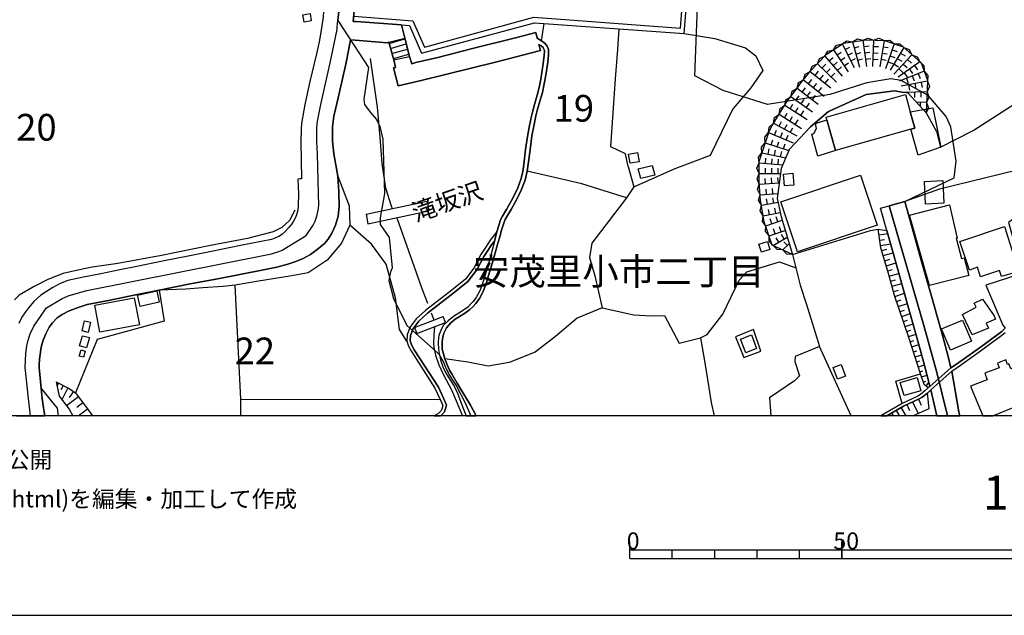
# Model space of a CAD drawing. Extents: x -10 to 410, y -24 to 273.
# Drawn here: x 78 to 194, y -24 to 46 of the extents above; entities that cross this region are included whole.
import ezdxf

# ---------------------------------------------------------------- set-up
doc = ezdxf.new("R2010")
doc.units = 0
doc.linetypes.add('AI9-LType1', pattern=[4.233333, 4.233333])
for name, color, linetype in [('01_CYUKI_PNT', 2, 'Continuous'), ('02_GAIKU_POLY', 6, 'Continuous'), ('03_GYOUSEI_POLY', 4, 'Continuous'), ('05_DM_LINE', 7, 'Continuous'), ('06_HOUSE_POLY', 160, 'Continuous'), ('08_ROAD_LINE', 3, 'Continuous'), ('09_ROAD_POLY', 5, 'Continuous'), ('12_KASEN_LINE', 4, 'Continuous'), ('印刷レイアウト', 1, 'Continuous'), ('印刷用フレーム', 1, 'Continuous'), ('背景', 3, 'Continuous')]:
    doc.layers.add(name, color=color, linetype=linetype)
doc.styles.add('STD', font='txt')
doc.styles.add('TATESTD', font='txt')

msp = doc.modelspace()

# ---------------------------------------------------------------- linework, layer by layer
at = {"layer": '02_GAIKU_POLY', "color": 31, "linetype": 'AI9-LType1'}
for points in [[(186.972567, -0.352778), (185.690302, 4.773869), (184.168776, 10.289467), (181.313308, 20.211342), (180.104252, 24.410569), (181.916889, 24.914242), (187.758565, 27.699601), (187.984219, 29.668129), (187.368064, 33.69958), (186.78791, 34.94946), (184.662975, 37.398579), (181.500722, 39.183827), (180.269272, 39.375374), (177.449978, 38.914421), (173.094516, 37.539483), (165.732175, 36.367461), (160.511477, 38.000437), (157.176625, 39.719195), (157.874773, 58.074664)], [(78.911807, -0.352778), (78.661865, 1.711179), (78.2879, 5.359535), (78.35129, 7.012147), (78.487199, 7.914418), (78.645329, 8.574498), (78.887519, 9.332419), (79.305409, 10.242613), (80.777154, 12.398899), (82.6394, 13.473079), (83.463639, 13.824479), (85.566181, 14.437706), (107.287853, 18.738563), (108.17462, 19.015894), (108.581831, 19.199517), (111.402158, 20.926199), (112.207794, 22.133016), (112.437237, 22.59397), (112.663924, 23.187904), (112.815164, 23.883124), (112.873903, 24.453288), (112.863051, 25.832359), (112.715601, 30.535604), (112.633607, 31.941547), (112.649282, 33.472892), (112.704921, 34.109546), (112.826877, 34.957384), (113.107308, 36.340245), (114.235232, 41.277756), (115.035872, 45.195519), (115.059299, 45.449422), (115.13268, 46.26212), (115.259631, 47.656695)], [(115.259631, 47.656695), (115.13268, 46.26212), (118.726431, 40.711382), (118.204843, 36.973109), (118.25273, 36.355748), (118.939338, 35.457267), (119.67366, 34.582213), (120.076047, 33.754357), (120.407121, 32.261941), (120.619855, 25.871289), (120.1229, 22.992567), (120.099474, 22.199506), (121.16487, 20.684009), (121.531944, 17.109722), (121.271323, 16.473069), (121.12973, 15.59388), (121.67371, 13.488582), (123.236061, 10.316683), (126.371959, 7.543381), (127.070108, 6.902593), (127.521243, 6.058889), (127.925525, 5.133192), (128.324984, 4.367348), (129.096513, 3.144683), (130.076987, 1.258149), (130.808381, -0.352778)], [(78.911807, -0.352778), (78.661865, 1.711179), (78.2879, 5.359535), (78.35129, 7.012147), (78.487199, 7.914418), (78.645329, 8.574498), (78.887519, 9.332419), (79.305409, 10.242613), (80.777154, 12.398899), (82.6394, 13.473079), (83.463639, 13.824479), (85.566181, 14.437706), (107.287853, 18.738563), (108.17462, 19.015894), (108.581831, 19.199517), (111.402158, 20.926199), (112.207794, 22.133016), (112.437237, 22.59397), (112.663924, 23.187904), (112.815164, 23.883124), (112.873903, 24.453288), (112.863051, 25.832359), (112.715601, 30.535604), (112.633607, 31.941547), (112.649282, 33.472892), (112.704921, 34.109546), (112.826877, 34.957384), (113.107308, 36.340245), (114.235232, 41.277756), (115.035872, 45.195519), (115.059299, 45.449422), (115.13268, 46.26212), (118.726431, 40.711382), (118.204843, 36.973109), (118.25273, 36.355748), (118.939338, 35.457267), (119.67366, 34.582213), (120.076047, 33.754357), (120.407121, 32.261941), (120.619855, 25.871289), (120.1229, 22.992567), (120.099474, 22.199506), (121.16487, 20.684009), (121.531944, 17.109722), (121.271323, 16.473069), (121.12973, 15.59388), (121.67371, 13.488582), (123.236061, 10.316683), (126.371959, 7.543381), (127.070108, 6.902593), (127.521243, 6.058889), (127.925525, 5.133192), (128.324984, 4.367348), (129.096513, 3.144683), (130.076987, 1.258149), (130.808381, -0.352778)], [(195.17844, 28.593948), (186.000705, 26.390809), (181.916889, 24.914242), (180.104252, 24.410569), (181.313308, 20.211342), (184.168776, 10.289467), (185.690302, 4.773869), (186.972567, -0.352778)]]:
    msp.add_lwpolyline(points, dxfattribs=at)
at = {"layer": '05_DM_LINE', "color": 253}
for p, q in [((139.138449, 43.836084), (139.418708, 45.906586)), ((121.118016, 43.711372), (123.018331, 44.164402)), ((121.163836, 43.558754), (123.032973, 44.089988)), ((123.018331, 44.164402), (123.568168, 42.011906)), ((121.713673, 41.605729), (121.118016, 43.711372)), ((121.333851, 42.961374), (123.193169, 43.484684)), ((174.543696, 43.488474), (175.958769, 40.703459)), ((174.883554, 42.82047), (175.44321, 43.105724)), ((175.753786, 43.738588), (176.588704, 40.730675)), ((175.953946, 43.019941), (176.553564, 43.183927)), ((176.988163, 43.914288), (177.428446, 40.824382)), ((177.093583, 43.176004), (177.7137, 43.262131)), ((178.233221, 43.945638), (178.113159, 40.820592)), ((178.208761, 43.195641), (178.833873, 43.168424)), ((179.483274, 43.894995), (178.988041, 40.808879)), ((179.36304, 43.156711), (179.983157, 43.055081)), ((180.668731, 43.500187), (179.648294, 40.543262)), ((181.828867, 43.050947), (180.198131, 40.379275)), ((121.503695, 42.359516), (123.348371, 42.879036)), ((121.67371, 41.754213), (123.503745, 42.273733)), ((121.713673, 41.605729), (123.568168, 42.011906)), ((172.503682, 42.05497), (174.558337, 39.703347)), ((172.993058, 41.488596), (173.468481, 41.906486)), ((173.508617, 42.789464), (175.25373, 40.199441)), ((173.928574, 42.168313), (174.443099, 42.519713)), ((174.343536, 41.550952), (174.863056, 41.894773)), ((175.223413, 42.1566), (175.783069, 42.43393)), ((175.563272, 41.484806), (176.123789, 41.769716)), ((176.153072, 42.29337), (176.758548, 42.46528)), ((177.198142, 42.430141), (177.818259, 42.519713)), ((177.303562, 41.691857), (177.923679, 41.77385)), ((178.178444, 42.445643), (178.803556, 42.418427)), ((179.248835, 42.414293), (179.863095, 42.316797)), ((180.178494, 42.078396), (180.768294, 41.875136)), ((180.423612, 42.789464), (181.013413, 42.586203)), ((182.758526, 42.215167), (180.648233, 39.910398)), ((181.04373, 41.769716), (181.578925, 41.445532)), ((181.43337, 42.410503), (181.968566, 42.08632)), ((171.633624, 41.160278), (173.873797, 38.984701)), ((172.168819, 40.640758), (172.603246, 41.086209)), ((173.488118, 40.926012), (173.958719, 41.340112)), ((173.983179, 40.359638), (174.453951, 40.773739)), ((174.763493, 40.926012), (175.283013, 41.273622)), ((176.353404, 41.574379), (176.958708, 41.73871)), ((178.148299, 41.695646), (178.773239, 41.66843)), ((179.128773, 41.676009), (179.743034, 41.574379)), ((179.933375, 41.371463), (180.523176, 41.168202)), ((180.653056, 41.129272), (181.188251, 40.805089)), ((183.688357, 41.386966), (181.128651, 39.590004)), ((181.742912, 41.109635), (182.203866, 40.691745)), ((182.253647, 41.664296), (182.71374, 41.238482)), ((183.073063, 40.953573), (183.43342, 40.441631)), ((170.773211, 40.250429), (173.21854, 38.304983)), ((171.358188, 39.785341), (171.748862, 40.273855)), ((171.943165, 39.316808), (172.333839, 39.804978)), ((172.708838, 40.113658), (173.143437, 40.566688)), ((173.243, 39.594138), (173.67846, 40.039244)), ((181.238033, 40.554975), (181.698126, 40.137085)), ((184.203916, 40.265932), (181.298667, 39.113547)), ((181.848504, 40.090232), (182.203866, 39.57829)), ((182.463626, 40.523625), (182.818126, 40.012028)), ((182.80848, 39.715061), (183.038957, 39.12905)), ((183.5037, 39.988601), (183.733143, 39.410514)), ((169.843552, 37.820603), (170.223374, 38.316697)), ((169.992897, 39.273744), (172.438226, 37.324509)), ((170.578908, 38.804867), (170.968548, 39.293381)), ((171.168708, 38.340123), (171.558348, 38.828293)), ((171.753685, 37.871246), (172.143325, 38.35976)), ((172.532966, 38.85172), (172.92364, 39.3361)), ((184.583738, 39.086331), (181.508645, 38.515823)), ((182.108264, 39.441865), (182.338741, 38.855854)), ((182.368024, 38.67602), (182.483263, 38.059003)), ((183.108203, 38.809001), (183.218618, 38.195774)), ((183.843559, 38.945771), (183.958797, 38.336334)), ((168.492902, 37.281445), (171.048646, 35.484828)), ((169.103373, 36.851842), (169.46373, 37.359649)), ((169.248756, 38.269843), (171.733187, 36.379175)), ((170.443171, 37.363439), (170.818169, 37.859532)), ((171.038828, 36.910409), (171.418822, 37.406502)), ((184.558416, 37.836106), (181.813192, 37.781673)), ((182.308424, 37.789252), (182.308424, 37.69968)), ((183.058421, 37.8051), (183.06824, 37.179815)), ((183.808419, 37.820603), (183.818237, 37.195662)), ((167.778217, 36.254118), (170.423706, 34.590137)), ((168.413837, 35.855865), (168.743016, 36.387099)), ((169.048596, 35.453478), (169.378636, 35.984711)), ((169.718495, 36.414315), (170.078852, 36.930046)), ((170.333789, 35.984711), (170.693113, 36.500442)), ((184.503811, 36.586225), (183.293722, 36.641002)), ((183.753642, 36.621365), (183.733143, 36.148698)), ((167.113142, 35.19544), (169.75863, 33.535593)), ((167.748762, 34.793397), (168.078974, 35.324631)), ((168.383521, 34.3948), (168.713733, 34.926034)), ((169.683355, 35.05488), (170.013395, 35.586114)), ((166.448066, 34.137107), (169.193118, 32.648825)), ((167.108146, 33.781573), (167.403046, 34.328309)), ((167.768399, 33.426039), (168.063299, 33.97691)), ((169.018452, 34.000336), (169.348492, 34.53157)), ((165.878764, 33.031576), (168.768338, 31.840262)), ((166.573123, 32.746322), (166.808423, 33.320619)), ((167.26352, 32.461068), (167.503643, 33.035365)), ((167.95874, 32.168235), (168.198002, 32.750456)), ((168.423656, 33.066715), (168.723379, 33.613452)), ((165.483267, 31.840262), (168.268454, 30.918354)), ((166.198124, 31.60565), (166.393289, 32.199585)), ((166.907986, 31.371384), (167.103323, 31.964974)), ((167.61802, 31.137118), (167.81818, 31.730707)), ((165.093627, 30.656527), (167.908097, 30.070516)), ((165.823126, 30.504253), (165.953867, 31.113691)), ((166.558481, 30.35198), (166.688361, 30.965207)), ((167.293837, 30.199363), (167.423717, 30.8088)), ((164.753768, 29.461079), (167.55842, 29.230602)), ((165.503765, 29.398722), (165.553547, 30.019873)), ((166.248767, 29.340156), (166.303544, 29.961306)), ((166.998764, 29.273665), (167.048546, 29.898606)), ((164.763414, 28.211198), (167.303483, 28.226701)), ((165.513411, 28.214988), (165.508588, 28.840272)), ((166.263409, 28.219122), (166.258586, 28.844062)), ((167.013406, 28.219122), (167.008583, 28.844062)), ((164.783051, 26.961317), (167.153105, 27.129093)), ((165.533049, 27.01575), (165.48809, 27.641035)), ((166.27805, 27.070527), (166.233264, 27.695467)), ((167.02822, 27.125304), (166.983261, 27.746455)), ((164.873829, 25.715226), (166.983261, 25.86371)), ((165.623827, 25.769659), (165.578868, 26.390809)), ((166.367967, 25.820646), (166.323009, 26.445586)), ((118.473389, 23.410457), (125.66382, 24.941802)), ((125.66382, 24.941802), (125.858295, 23.804921)), ((165.023174, 24.476714), (166.992908, 24.828459)), ((165.763525, 24.609695), (165.648287, 25.226712)), ((166.498881, 24.738542), (166.388466, 25.355903)), ((118.473389, 23.410457), (118.673549, 22.273576)), ((118.673549, 22.273576), (125.858295, 23.804921)), ((165.242971, 23.246471), (167.243022, 23.605794)), ((165.98315, 23.375317), (165.873768, 23.988544)), ((166.718506, 23.512088), (166.608263, 24.125315)), ((165.543728, 22.03552), (167.468503, 22.69939)), ((166.253762, 22.2815), (166.048607, 22.8713)), ((166.958801, 22.52369), (166.753646, 23.11349)), ((165.94801, 20.855919), (167.838679, 21.504286)), ((166.658044, 21.101899), (166.453923, 21.691699)), ((167.367906, 21.344089), (167.163957, 21.933889)), ((167.72344, 20.484538), (167.413898, 21.023695)), ((178.803556, 21.594203), (178.883655, 21.605916)), ((178.893301, 20.976842), (179.918734, 21.129115)), ((166.428429, 19.73454), (168.083797, 20.695722)), ((167.078863, 20.109711), (166.763464, 20.648869)), ((167.563243, 19.203307), (168.318236, 19.929877)), ((168.103262, 19.726961), (167.673659, 20.176202)), ((178.983218, 20.359825), (179.538912, 20.441819)), ((179.078992, 19.738675), (180.263416, 19.914374)), ((179.213695, 19.129237), (179.798672, 19.304937)), ((179.393357, 18.535303), (180.553493, 18.879123)), ((179.568195, 17.933789), (180.148177, 18.105699)), ((179.748891, 17.336065), (180.893351, 17.676096)), ((179.928552, 16.734551), (180.493031, 16.906462)), ((180.098395, 16.137172), (181.243028, 16.445508)), ((180.258592, 15.531524), (180.833751, 15.691721)), ((180.423612, 14.93001), (181.578925, 15.238691)), ((180.588633, 14.324363), (181.168787, 14.484559)), ((180.758648, 13.726983), (181.89329, 14.109733)), ((180.963631, 13.137183), (181.513468, 13.320462)), ((181.163791, 12.539459), (182.233149, 12.906706)), ((181.36309, 11.949658), (181.883644, 12.125358)), ((181.56325, 11.359513), (182.573008, 11.699544)), ((124.157968, 10.070703), (127.528133, 11.355724)), ((181.76341, 10.765923), (182.253647, 10.92991)), ((181.968566, 10.176123), (182.908043, 10.496517)), ((182.168726, 9.578399), (182.623823, 9.734806)), ((182.368024, 8.988599), (183.248763, 9.289355)), ((182.563361, 8.394664), (182.988142, 8.535569)), ((175.609264, -0.352778), (171.863067, 7.820711)), ((182.753703, 7.801074), (183.588622, 8.070481)), ((182.948006, 7.20335), (183.348499, 7.336331)), ((183.13852, 6.60976), (183.918834, 6.863664)), ((183.333857, 6.015826), (183.70386, 6.140883)), ((183.523337, 5.426025), (184.238022, 5.656502)), ((183.713679, 4.828301), (184.053537, 4.941645)), ((82.198083, 3.504351), (82.023245, 3.16432)), ((183.907982, 4.234711), (184.548598, 4.445551)), ((184.108142, 3.640777), (184.403215, 3.738618)), ((184.448001, 3.156396), (184.768395, 3.570497)), ((82.753777, 3.227021), (82.492984, 2.71129)), ((83.313261, 2.941767), (82.608222, 1.550982)), ((83.963695, 2.515953), (83.468635, 1.801096)), ((184.803535, 0.504362), (184.593556, 2.32854)), ((84.553495, 1.886879), (83.168739, 0.836125)), ((85.078872, 1.195448), (84.363154, 0.656635)), ((103.698063, 1.613683), (127.188274, 1.578543)), ((182.848443, 1.305002), (183.49302, -0.081649)), ((183.543663, 1.625396), (183.863024, 0.926042)), ((84.514221, -0.352778), (85.61803, 0.484725)), ((180.928491, 0.301101), (181.26835, -0.284909)), ((182.089316, -0.352778), (181.513468, 0.640788)), ((182.163902, 0.980819), (182.492909, 0.301101)), ((182.890301, -0.352778), (184.803535, 0.504362)), ((86.093453, -0.352778), (86.168728, -0.300412)), ((179.860856, -0.352778), (179.848454, -0.331763)), ((180.586049, -0.352778), (180.388472, -0.015503))]:
    msp.add_line(p, q, dxfattribs=at)
for points in [[(116.943077, 46.148777), (117.263471, 46.121216), (122.613015, 45.726752), (123.548703, 45.656472), (124.988064, 42.418427), (138.298707, 45.98858), (155.938285, 44.711138), (156.488123, 51.531394)], [(116.993031, 46.75029), (123.94799, 46.19184), (125.348421, 43.109513), (138.228255, 46.660373), (155.503687, 45.363639), (156.008565, 52.035411)], [(113.428563, 47.304951), (113.378781, 46.68001), (113.193091, 45.359505), (112.918689, 43.734798), (112.608286, 42.324376), (111.828833, 39.078407), (111.242995, 36.344035), (110.858177, 34.109546), (110.793754, 33.477026), (110.758614, 31.945681), (110.823037, 27.594181)], [(149.348507, 29.031475), (149.02329, 30.519756), (147.293679, 31.379308), (147.83387, 39.37124), (148.117919, 42.81668), (148.263474, 45.265799)], [(184.448001, 35.355637), (185.643449, 33.180059), (186.128691, 31.316607), (189.968594, 33.281689), (195.593574, 36.890771), (201.428532, 39.996525), (209.598576, 45.855599), (212.758762, 41.234692), (214.918837, 34.95325)], [(155.938285, 44.711138), (159.528075, 44.140975), (163.163856, 43.012017), (164.373774, 42.066683), (165.19319, 40.344135), (163.78294, 38.320486), (161.688322, 35.859654)], [(176.988163, 43.914288), (177.60828, 44.179905), (178.233221, 43.945638)], [(178.233221, 43.945638), (178.86798, 44.168191), (179.483274, 43.894995)], [(168.698058, 18.679997), (166.318186, 19.785528), (165.373885, 22.5199), (164.923611, 25.019661), (164.76841, 27.199373), (164.753768, 29.640913), (165.968509, 33.305116), (166.288902, 33.886993), (168.083797, 36.746422), (169.293715, 38.32841), (169.613075, 38.801077), (170.888449, 40.394778), (172.663879, 42.22688), (174.698036, 43.593894), (177.398302, 43.976988), (179.52806, 43.894995), (181.738089, 43.12915), (183.843559, 41.250195), (184.583738, 39.226891), (184.573058, 38.160289), (184.448001, 35.355637)], [(173.508617, 42.789464), (173.888439, 43.351704), (174.543696, 43.488474)], [(174.543696, 43.488474), (175.098356, 43.859511), (175.753786, 43.738588)], [(175.753786, 43.738588), (176.33859, 44.074485), (176.988163, 43.914288)], [(179.483274, 43.894995), (180.157996, 43.933925), (180.668731, 43.500187)], [(180.668731, 43.500187), (181.33863, 43.5119), (181.828867, 43.050947)], [(181.828867, 43.050947), (182.458803, 42.82047), (182.758526, 42.215167)], [(121.678533, 40.656605), (122.223375, 38.53925), (124.783081, 39.148687), (133.863147, 41.390755), (138.983248, 42.703337)], [(171.633624, 41.160278), (171.888561, 41.785563), (172.503682, 42.05497)], [(172.503682, 42.05497), (172.858183, 42.625133), (173.508617, 42.789464)], [(182.758526, 42.215167), (183.388462, 41.98469), (183.688357, 41.386966)], [(170.773211, 40.250429), (171.01833, 40.879159), (171.633624, 41.160278)], [(183.688357, 41.386966), (184.173599, 40.930146), (184.203916, 40.265932)], [(169.992897, 39.273744), (170.188234, 39.918321), (170.773211, 40.250429)], [(184.203916, 40.265932), (184.628696, 39.750201), (184.583738, 39.086331)], [(169.248756, 38.269843), (169.418772, 38.926134), (169.992897, 39.273744)], [(184.583738, 39.086331), (184.818176, 38.453467), (184.558416, 37.836106)], [(167.778217, 36.254118), (167.928596, 36.910409), (168.492902, 37.281445)], [(168.268454, 30.918354), (168.328916, 31.070627), (170.813346, 33.73093), (172.928463, 35.535471), (177.388483, 37.523636), (180.728331, 37.949449), (181.813192, 37.781673)], [(181.813192, 37.781673), (180.728331, 37.949449), (177.388483, 37.523636), (172.928463, 35.535471), (170.813346, 33.73093), (168.328916, 31.070627), (168.268454, 30.918354)], [(168.492902, 37.281445), (168.668774, 37.926023), (169.248756, 38.269843)], [(184.448001, 35.355637), (182.343564, 37.695546), (181.813192, 37.781673)], [(184.558416, 37.836106), (184.778041, 37.199452), (184.503811, 36.586225)], [(167.113142, 35.19544), (167.233203, 35.859654), (167.778217, 36.254118)], [(184.503811, 36.586225), (184.728259, 35.961285), (184.448001, 35.355637)], [(149.348507, 29.031475), (149.998768, 26.637134), (154.853252, 28.789285), (159.01355, 30.359559), (161.688322, 35.859654)], [(166.448066, 34.137107), (166.568127, 34.800977), (167.113142, 35.19544)], [(165.878764, 33.031576), (165.938364, 33.695445), (166.448066, 34.137107)], [(165.483267, 31.840262), (165.443132, 32.515845), (165.878764, 33.031576)], [(165.093627, 30.656527), (165.053491, 31.32832), (165.483267, 31.840262)], [(164.753768, 29.461079), (164.683488, 30.125293), (165.093627, 30.656527)], [(168.268454, 30.918354), (167.378758, 28.805132), (166.903163, 25.269775), (167.348442, 23.105911), (168.698058, 18.679997)], [(164.763414, 28.211198), (164.508649, 28.836138), (164.753768, 29.461079)], [(94.053518, 14.469057), (97.738048, 15.203551), (100.963691, 15.820567), (106.363017, 16.879245), (107.923645, 17.176213), (109.242944, 17.515899), (110.068217, 17.793229), (110.943099, 18.148763), (111.893429, 18.668283), (112.848409, 19.363504), (113.563266, 19.980865), (113.973405, 20.496251), (114.41386, 21.191816), (114.838641, 22.13715), (115.148183, 23.191694), (115.293738, 24.324441), (115.233276, 26.011849), (115.138536, 27.918365)], [(115.138536, 27.918365), (116.458869, 24.394721), (116.528116, 22.144729), (115.56814, 20.019794), (113.863162, 17.988566), (111.617993, 16.511998), (109.453956, 16.109611), (105.768393, 15.535314), (103.038844, 15.07436), (101.613091, 14.914507), (99.213755, 14.730884), (97.213704, 14.58619), (94.053518, 14.469057)], [(149.123886, 25.351769), (143.853407, 26.984744), (137.428476, 28.484738)], [(164.783051, 26.961317), (164.523291, 27.578334), (164.763414, 28.211198)], [(164.873829, 25.715226), (164.578929, 26.32053), (164.783051, 26.961317)], [(149.998768, 26.637134), (149.123886, 25.351769), (145.043688, 20.016005), (144.763429, 18.324463), (145.423682, 16.160598), (146.253777, 12.390975), (149.983266, 11.55485), (152.003642, 11.445641), (153.628693, 11.480781), (155.358131, 8.218964), (157.848419, 8.840115), (158.648197, 9.246292), (160.483228, 11.640978), (162.418682, 15.648657), (163.303555, 16.613628), (167.16878, 17.808732), (169.098378, 17.093875)], [(165.023174, 24.476714), (164.69813, 25.066859), (164.873829, 25.715226)], [(165.242971, 23.246471), (164.888471, 23.816634), (165.023174, 24.476714)], [(110.04858, 23.891048), (109.443104, 22.69181), (108.538939, 21.840183), (107.498865, 21.324452), (104.473382, 20.558952), (100.103278, 19.750388), (94.328954, 18.535303), (89.183359, 17.625453), (86.168728, 17.164499), (84.503714, 16.839971), (82.763424, 16.414502), (80.95871, 15.738574), (79.348473, 14.89487), (77.56822, 13.879256), (77.023206, 13.336309)], [(165.543728, 22.03552), (165.148231, 22.578467), (165.242971, 23.246471)], [(196.433488, 24.055035), (196.358213, 24.015761), (194.128719, 22.426194), (195.538797, 17.586179), (195.23804, 16.281521), (191.45877, 15.043354), (193.492927, 10.351823), (193.768362, 9.976997)], [(123.258626, 8.465289), (122.373754, 9.840226), (121.93347, 13.578499), (120.813298, 17.539326), (119.093506, 19.906451), (116.528116, 22.144729)], [(165.94801, 20.855919), (165.508588, 21.359592), (165.543728, 22.03552)], [(168.698058, 18.679997), (177.873897, 21.511865), (178.793738, 21.644846)], [(184.698115, 2.965194), (184.203916, 3.34002), (183.783097, 4.621251), (182.398169, 8.906605), (180.718513, 13.851695), (180.018297, 16.430005), (179.117921, 19.445497), (178.793738, 21.644846)], [(178.793738, 21.644846), (179.818137, 21.496362), (181.153111, 16.762112), (182.218507, 12.953559), (183.548659, 8.199672), (184.178594, 5.906616), (184.878638, 3.137104), (184.698115, 2.965194)], [(166.428429, 19.73454), (165.958862, 20.195494), (165.94801, 20.855919)], [(167.563243, 19.203307), (166.888521, 19.24637), (166.428429, 19.73454)], [(168.698058, 18.679997), (169.613075, 15.058857), (170.338612, 12.773725), (171.863067, 7.820711), (168.998815, 6.640766), (168.983139, 6.066813), (169.538833, 4.386985), (168.928535, 3.785471), (165.978327, 1.765956), (166.140591, -0.352778)], [(168.693235, 18.679997), (168.023164, 18.715137), (167.563243, 19.203307)], [(94.053518, 14.469057), (94.663817, 10.82828), (86.768347, 8.656491), (84.198134, 2.351967)], [(103.693068, -0.352778), (103.698063, 1.613683), (103.038844, 15.07436)], [(146.253777, 12.390975), (143.313216, 11.156597), (140.758678, 9.023739), (138.37381, 7.164421), (135.328863, 5.95347), (132.843571, 5.512153), (130.428559, 5.996533), (127.738112, 6.375149)], [(124.157968, 10.070703), (124.428581, 9.371349), (127.79375, 10.64879), (127.528133, 11.355724)], [(161.973404, 8.980675), (162.963696, 6.523633), (164.953928, 7.281554), (164.093515, 9.8168), (161.973404, 8.980675)], [(157.848419, 8.840115), (158.398256, 5.683719), (159.123793, 1.226799), (159.465719, -0.352778)], [(81.918686, 3.648701), (83.458816, 2.863563), (84.198134, 2.351967), (85.698128, 0.375171), (86.207313, -0.352778)], [(81.918686, 3.648701), (82.283005, 1.961293), (83.468635, 0.461298), (83.914602, -0.352778)], [(181.613032, 1.109665), (180.86803, 3.746541), (183.783097, 4.621251)], [(80.16875, 2.89078), (80.29863, 1.714969), (80.443152, 0.590145), (80.581128, -0.352778)], [(80.16875, 2.89078), (82.053562, 0.570508), (82.161221, -0.352778)], [(184.593556, 2.32854), (183.983257, 1.84416), (183.628757, 1.664326), (182.353383, 1.070736), (181.783047, 0.793405), (179.808491, -0.352778)]]:
    msp.add_lwpolyline(points, dxfattribs=at)
at = {"layer": '06_HOUSE_POLY', "color": 255}
for points in [[(111.136541, 46.062649), (111.006661, 46.933914), (111.857255, 47.06655), (111.98214, 46.199419), (111.136541, 46.062649)], [(172.737088, 34.558786), (172.647343, 34.867467), (181.996815, 37.523636), (182.576969, 35.484828), (183.116988, 33.578312), (182.652072, 33.441542), (173.766482, 30.918354), (172.737088, 34.558786)], [(182.576969, 35.484828), (185.216602, 35.961285), (186.186396, 31.32832), (183.487164, 30.367483), (182.652072, 33.441542), (183.116988, 33.578312), (182.576969, 35.484828)], [(173.766482, 30.918354), (171.661873, 30.273777), (170.961658, 32.847952), (171.201953, 32.918232), (171.51649, 33.531459), (171.391433, 34.109546), (172.737088, 34.558786), (173.766482, 30.918354)], [(149.576917, 29.418359), (149.38158, 30.508043), (150.436296, 30.69959), (150.636456, 29.609562), (149.576917, 29.418359)], [(150.806471, 27.609684), (150.522251, 28.762069), (152.176586, 29.172035), (152.461667, 28.023785), (150.806471, 27.609684)], [(169.266498, 18.988677), (167.306411, 24.887025), (176.726336, 28.012071), (178.681428, 22.113723), (169.266498, 18.988677)], [(167.742044, 26.746343), (167.616987, 28.156421), (168.73716, 28.258051), (168.862044, 26.844184), (167.742044, 26.746343)], [(184.376687, 24.597982), (184.237161, 27.28929), (186.391379, 27.402634), (186.532111, 24.711325), (184.376687, 24.597982)], [(184.822138, 15.00408), (182.487052, 23.305037), (187.176516, 24.527702), (188.117027, 20.613729), (187.987147, 20.578589), (188.612088, 18.183903), (188.931448, 18.269686), (189.466644, 16.211241), (184.822138, 15.00408)], [(190.856223, 16.047255), (190.481224, 17.164499), (189.546742, 16.844105), (188.407104, 20.211342), (193.692225, 21.961106), (195.131586, 17.328486), (194.737123, 17.183792), (194.92178, 16.547138), (193.336692, 16.097898), (193.101392, 16.804831), (190.856223, 16.047255)], [(165.041778, 18.941824), (164.746878, 19.887158), (165.732175, 20.191705), (166.027075, 19.24637), (165.041778, 18.941824)], [(91.817135, 12.531535), (91.511555, 13.859619), (93.782045, 14.371216), (94.081768, 13.047266), (91.817135, 12.531535)], [(87.072032, 9.504329), (86.471552, 12.687942), (91.141379, 13.582289), (91.746855, 10.394887), (87.072032, 9.504329)], [(189.856284, 9.207362), (188.741968, 11.613417), (190.346521, 12.469179), (190.081765, 12.937712), (191.0867, 13.398665), (192.471456, 11.453564), (192.601336, 11.054967), (191.531978, 10.594013), (191.791739, 9.992499), (189.856284, 9.207362)], [(85.692272, 9.476769), (84.981204, 9.656603), (85.277138, 10.85963), (85.991995, 10.68393), (85.692272, 9.476769)], [(187.316215, 7.402477), (186.261499, 9.902582), (188.737145, 10.949547), (189.791861, 8.453575), (187.316215, 7.402477)], [(85.501758, 7.672228), (84.701979, 7.902705), (85.041838, 9.101942), (85.84644, 8.871465), (85.501758, 7.672228)], [(163.181426, 7.078293), (162.566132, 8.703345), (163.881642, 9.222865), (164.466619, 7.594024), (163.181426, 7.078293)], [(85.157076, 6.566697), (84.661844, 6.707256), (84.866999, 7.437961), (85.362059, 7.297057), (85.157076, 6.566697)], [(194.561423, 5.258249), (194.402087, 5.191759), (194.191248, 5.769846), (194.046726, 5.70749), (193.84157, 6.254226), (192.841631, 5.879055), (193.056433, 5.312682), (191.34646, 4.668104), (191.631714, 3.914317), (189.661981, 3.172244), (191.122529, -0.352778), (192.308847, -0.352778), (196.216619, 1.269862)], [(173.991964, 3.996311), (173.491908, 5.359535), (174.431386, 5.70749), (174.936264, 4.348055), (173.991964, 3.996311)], [(181.851432, 2.039497), (181.39134, 3.586344), (183.36693, 4.168221), (183.822027, 2.617584), (181.851432, 2.039497)]]:
    msp.add_lwpolyline(points, close=True, dxfattribs=at)
at = {"layer": '08_ROAD_LINE', "color": 253}
for p, q in [((123.018331, 44.164402), (123.568168, 42.011906)), ((121.713673, 41.605729), (121.118016, 43.711372)), ((179.072963, 24.125315), (181.913789, 24.925955)), ((184.698115, 2.965194), (184.878638, 3.137104)), ((184.788893, 2.515953), (184.983196, 2.703366)), ((185.713212, -0.352778), (184.983196, 2.703366))]:
    msp.add_line(p, q, dxfattribs=at)
for points in [[(117.158051, 52.273812), (117.183373, 52.004061), (117.203871, 50.934014), (117.148233, 48.668175), (116.943077, 46.148777), (117.263471, 46.121216), (122.613015, 45.726752), (123.018331, 44.164402)], [(113.428563, 47.304951), (113.378781, 46.68001), (113.193091, 45.359505), (112.918689, 43.734798), (112.608286, 42.324376), (111.828833, 39.078407), (111.242995, 36.344035), (110.858177, 34.109546), (110.793754, 33.477026), (110.758614, 31.945681), (110.823037, 27.594181)], [(123.568168, 42.011906), (123.823105, 41.140986), (124.322989, 41.281546), (126.903193, 41.894773), (130.993038, 42.941737), (136.19806, 44.261898), (138.468551, 44.824482), (138.628748, 44.179905), (139.138449, 43.836084), (139.533085, 43.531538), (139.76339, 43.26971), (139.898265, 42.984801), (139.948047, 42.793254), (139.943224, 42.183816), (139.867948, 41.343902), (139.648324, 39.804978), (139.447991, 38.789364), (139.218548, 37.746533), (138.933466, 36.750212), (138.608249, 35.660528), (138.448052, 35.012161), (138.238074, 34.000336), (137.998812, 32.660539), (137.768335, 31.023774), (137.553533, 29.305016), (137.428476, 28.484738), (137.183358, 27.433984), (136.723437, 26.254039), (136.203917, 25.176069), (135.558478, 23.980621), (135.113028, 23.261974), (134.853267, 22.80102), (134.718564, 22.480626), (134.378706, 21.414369), (134.23315, 20.879346), (133.963744, 20.011871), (133.413907, 18.011993), (132.863036, 16.191604), (132.623774, 15.371327), (132.228277, 14.324363), (131.798674, 13.500296), (131.363041, 12.879145), (131.048676, 12.523611), (130.668682, 12.180135), (130.033062, 11.719181), (128.963704, 11.043254), (128.41869, 10.605726), (127.938272, 10.039353), (127.728293, 9.621463), (127.61805, 9.390986), (127.532956, 9.090229), (127.453891, 8.738485), (127.408072, 8.289244), (127.42857, 7.512031), (127.553455, 6.980797), (127.738112, 6.375149), (128.028189, 5.605859), (128.28881, 5.054989), (128.578887, 4.519965), (129.188325, 3.51193), (129.66392, 2.734717), (130.763422, 0.929831), (131.378716, -0.253559), (131.425742, -0.352778)], [(121.118016, 43.711372), (120.933359, 43.636957), (117.153056, 43.941848), (116.623889, 43.965275), (116.433375, 42.910387), (116.117977, 41.281546), (115.608275, 39.004338), (115.038801, 36.629289), (114.653122, 34.961174), (114.508601, 33.711293), (114.498782, 32.043178), (114.653122, 30.535604), (115.138536, 27.918365), (115.233276, 26.011849), (115.293738, 24.324441), (115.148183, 23.191694), (114.838641, 22.13715), (114.41386, 21.191816), (113.973405, 20.496251), (113.563266, 19.980865), (112.848409, 19.363504), (111.893429, 18.668283), (110.943099, 18.148763), (110.068217, 17.793229), (109.242944, 17.515899), (107.923645, 17.176213), (106.363017, 16.879245), (100.963691, 15.820567), (97.738048, 15.203551), (94.053518, 14.469057), (91.67847, 13.996389), (88.108145, 13.269819), (85.568248, 12.785438), (84.508537, 12.414402), (83.463639, 12.031651), (82.638539, 11.601704), (82.048566, 11.191737), (81.498901, 10.629153), (81.123903, 10.113422), (80.703946, 9.336209), (80.408012, 8.574498), (80.223527, 7.914418), (80.143429, 7.496528), (80.088652, 7.179924), (79.988055, 6.320717), (79.923631, 5.648579), (79.93345, 5.359535), (80.16875, 2.89078), (80.29863, 1.714969), (80.443152, 0.590145), (80.581128, -0.352778)], [(133.863147, 21.363726), (133.953925, 21.574566), (134.263467, 22.62153), (134.383529, 22.914364), (134.523227, 23.17998), (134.988143, 23.961328), (135.778103, 25.391043), (136.318122, 26.512077), (136.723437, 27.625187), (136.913951, 28.449599), (137.053478, 29.293302), (137.253638, 31.031698), (137.483253, 32.594048), (137.703912, 33.859776), (137.923709, 34.969097), (138.04377, 35.453478), (138.298707, 36.344035), (138.693171, 37.718972), (138.893331, 38.555097), (139.043709, 39.3361), (139.288828, 40.894661), (139.443168, 42.105613), (139.453848, 42.664407), (139.443168, 42.789464), (139.373749, 42.965164), (139.298646, 43.050947), (139.023211, 43.293137), (138.803586, 43.434041), (138.983248, 42.703337), (133.863147, 41.390755), (124.783081, 39.148687), (122.223375, 38.53925), (121.678533, 40.656605), (121.93347, 40.711382), (121.713673, 41.605729)], [(110.823037, 27.594181), (110.663874, 27.574544), (110.398257, 27.554907), (110.488002, 25.836149), (110.463714, 24.453288), (110.398257, 23.886914), (110.253735, 23.363604), (110.088715, 22.961217), (109.903197, 22.59397), (109.703898, 22.289423), (109.308401, 21.805043), (108.903086, 21.363726), (108.583725, 21.055046), (108.178582, 20.793218), (107.713666, 20.586168), (107.288886, 20.425971), (103.63364, 19.726961), (100.223512, 19.035531), (97.488106, 18.461233), (94.473475, 17.871433), (91.447993, 17.250282), (89.428478, 16.855819), (87.193127, 16.406578), (84.958811, 15.976975), (83.313261, 15.590091), (82.418742, 15.269697), (81.528185, 14.801164), (80.683447, 14.250293), (80.143429, 13.863409), (79.308337, 13.140972), (78.658076, 12.390975), (78.318217, 11.918308), (77.903083, 11.281654), (77.528084, 10.519944)], [(187.368064, 5.316816), (187.033028, 6.656613), (186.393446, 8.988599), (185.058472, 13.75041), (183.992904, 17.554829), (181.913789, 24.925955)], [(184.878638, 3.137104), (184.178594, 5.906616), (183.548659, 8.199672), (182.218507, 12.953559), (181.153111, 16.762112), (179.818137, 21.496362), (179.072963, 24.125315)], [(133.863147, 21.363726), (133.688308, 21.144963), (133.38359, 20.769792), (133.163793, 20.484538), (132.863036, 20.054934), (132.358157, 19.266007), (131.973512, 18.679997)], [(133.588745, 20.211342), (133.038908, 18.144973), (132.833752, 17.441829), (132.258594, 15.496384), (131.873777, 14.48077), (131.468633, 13.699422), (131.063318, 13.113411), (130.773241, 12.800941), (130.423564, 12.480892), (129.818088, 12.039231), (128.743046, 11.359513), (128.12379, 10.86342), (127.588595, 10.324607), (127.322978, 9.906372), (127.16881, 9.531546), (127.078893, 9.226999), (126.992938, 8.871465), (126.938333, 8.300958), (126.983119, 7.465177), (127.048576, 7.015937), (127.213596, 6.273863), (127.508668, 5.418102), (127.773252, 4.836225), (128.103292, 4.254348), (128.753726, 3.265951), (128.958881, 2.898703), (129.203828, 2.340253), (129.838759, 0.644922), (130.252687, -0.352778)], [(133.588745, 20.211342), (133.58375, 20.226845), (133.57307, 20.226845), (133.563251, 20.226845), (133.54861, 20.218921), (133.523288, 20.203418), (133.223393, 19.820668), (132.718514, 19.031396), (132.318194, 18.418169)], [(131.973512, 18.679997), (131.148239, 17.066659), (130.157947, 15.762001), (128.568207, 14.484559), (125.443161, 12.058868), (124.363124, 11.10182), (123.598485, 10.078282), (123.288943, 9.199438), (123.258626, 8.465289), (123.438288, 7.875144), (123.788826, 7.23849), (126.553516, 2.910417), (127.188274, 1.578543), (127.492993, 0.871265)], [(132.318194, 18.418169), (131.488098, 16.851685), (130.448024, 15.480881), (128.818149, 14.176223), (125.698098, 11.754321), (124.663881, 10.82449), (123.958842, 9.88708), (123.683407, 9.125369), (123.663942, 8.515932), (123.808464, 8.031551), (124.133681, 7.44554), (126.968477, 3.039263), (127.583771, 1.750453), (127.918807, 0.906405)], [(187.368064, 5.316816), (188.013502, 5.730916), (190.843476, 7.765934), (193.373899, 9.609749), (193.768362, 9.976997)], [(187.468488, 4.926142), (188.223481, 5.449452), (190.698093, 7.199561), (193.358223, 9.160509), (193.758544, 9.465055)], [(187.468488, 4.926142), (188.298584, 0.129191), (188.408655, -0.352778)], [(184.698115, 2.965194), (184.298656, 2.594157), (183.783097, 2.164209), (183.463737, 1.98093), (182.188363, 1.379072), (181.613032, 1.109665), (179.100868, -0.352778)], [(184.788893, 2.515953), (184.593556, 2.32854), (183.983257, 1.84416), (183.628757, 1.664326), (182.353383, 1.070736), (181.783047, 0.793405), (179.808491, -0.352778)], [(127.492993, 0.871265), (127.322978, 0.340031), (127.028078, -0.011369), (126.479791, -0.352778)], [(127.918807, 0.906405), (127.678512, 0.140904), (127.293694, -0.31626), (127.235128, -0.352778)]]:
    msp.add_lwpolyline(points, dxfattribs=at)
at = {"layer": '09_ROAD_POLY', "color": 7}
for points in [[(77.248343, -0.352778), (80.581128, -0.352778), (80.443152, 0.590145), (80.29863, 1.714969), (80.16875, 2.89078), (79.93345, 5.359535), (79.923631, 5.648579), (79.988055, 6.320717), (80.088652, 7.179924), (80.143429, 7.496528), (80.223527, 7.914418), (80.408012, 8.574498), (80.703946, 9.336209), (81.123903, 10.113422), (81.498901, 10.629153), (82.048566, 11.191737), (82.638539, 11.601704), (83.463639, 12.031651), (84.508537, 12.414402), (85.568248, 12.785438), (88.108145, 13.269819), (91.67847, 13.996389), (94.053518, 14.469057), (97.738048, 15.203551), (100.963691, 15.820567), (106.363017, 16.879245), (107.923645, 17.176213), (109.242944, 17.515899), (110.068217, 17.793229), (110.943099, 18.148763), (111.893429, 18.668283), (112.848409, 19.363504), (113.563266, 19.980865), (113.973405, 20.496251), (114.41386, 21.191816), (114.838641, 22.13715), (115.148183, 23.191694), (115.293738, 24.324441), (115.233276, 26.011849), (115.138536, 27.918365), (114.653122, 30.535604), (114.498782, 32.043178), (114.508601, 33.711293), (114.653122, 34.961174), (115.038801, 36.629289), (115.608275, 39.004338), (116.117977, 41.281546), (116.433375, 42.910387), (116.623889, 43.965275), (117.153056, 43.941848), (120.933359, 43.636957), (121.118016, 43.711372), (121.713673, 41.605729), (121.93347, 40.711382), (121.678533, 40.656605), (122.223375, 38.53925), (124.783081, 39.148687), (133.863147, 41.390755), (138.983248, 42.703337), (138.803586, 43.434041), (139.023211, 43.293137), (139.298646, 43.050947), (139.373749, 42.965164), (139.443168, 42.789464), (139.453848, 42.664407), (139.443168, 42.105613), (139.288828, 40.894661), (139.043709, 39.3361), (138.893331, 38.555097), (138.693171, 37.718972), (138.298707, 36.344035), (138.04377, 35.453478), (137.923709, 34.969097), (137.703912, 33.859776), (137.483253, 32.594048), (137.253638, 31.031698), (137.053478, 29.293302), (136.913951, 28.449599), (136.723437, 27.625187), (136.318122, 26.512077), (135.778103, 25.391043), (134.988143, 23.961328), (134.523227, 23.17998), (134.383529, 22.914364), (134.263467, 22.62153), (133.953925, 21.574566), (133.863147, 21.363726), (133.862113, 21.363726), (133.587712, 20.211342), (133.588745, 20.211342), (133.038908, 18.144973), (132.833752, 17.441829), (132.258594, 15.496384), (131.873777, 14.48077), (131.468633, 13.699422), (131.063318, 13.113411), (130.773241, 12.800941), (130.423564, 12.480892), (129.818088, 12.039231), (128.743046, 11.359513), (128.12379, 10.86342), (127.588595, 10.324607), (127.322978, 9.906372), (127.16881, 9.531546), (127.078893, 9.226999), (126.992938, 8.871465), (126.938333, 8.300958), (126.983119, 7.465177), (127.048576, 7.015937), (127.213596, 6.273863), (127.508668, 5.418102), (127.773252, 4.836225), (128.103292, 4.254348), (128.753726, 3.265951), (128.958881, 2.898703), (129.203828, 2.340253), (129.838759, 0.644922), (130.252687, -0.352778), (131.425742, -0.352778), (131.378716, -0.253559), (130.763422, 0.929831), (129.66392, 2.734717), (129.188325, 3.51193), (128.578887, 4.519965), (128.28881, 5.054989), (128.028189, 5.605859), (127.738112, 6.375149), (127.553455, 6.980797), (127.42857, 7.512031), (127.408072, 8.289244), (127.453891, 8.738485), (127.532956, 9.090229), (127.61805, 9.390986), (127.728293, 9.621463), (127.938272, 10.039353), (128.41869, 10.605726), (128.963704, 11.043254), (130.033062, 11.719181), (130.668682, 12.180135), (131.048676, 12.523611), (131.363041, 12.879145), (131.798674, 13.500296), (132.228277, 14.324363), (132.623774, 15.371327), (132.863036, 16.191604), (133.413907, 18.011993), (133.963744, 20.011871), (134.23315, 20.879346), (134.378706, 21.414369), (134.718564, 22.480626), (134.853267, 22.80102), (135.113028, 23.261974), (135.558478, 23.980621), (136.203917, 25.176069), (136.723437, 26.254039), (137.183358, 27.433984), (137.428476, 28.484738), (137.553533, 29.305016), (137.768335, 31.023774), (137.998812, 32.660539), (138.238074, 34.000336), (138.448052, 35.012161), (138.608249, 35.660528), (138.933466, 36.750212), (139.218548, 37.746533), (139.447991, 38.789364), (139.648324, 39.804978), (139.867948, 41.343902), (139.943224, 42.183816), (139.948047, 42.793254), (139.898265, 42.984801), (139.76339, 43.26971), (139.533085, 43.531538), (139.138449, 43.836084), (138.628748, 44.179905), (138.468551, 44.824482), (136.19806, 44.261898), (130.993038, 42.941737), (126.903193, 41.894773), (124.322989, 41.281546), (123.823105, 41.140986), (123.568168, 42.011906), (123.018331, 44.164402), (122.613015, 45.726752), (117.263471, 46.121216), (116.943077, 46.148777), (117.148233, 48.668175)], [(113.378781, 46.68001), (113.193091, 45.359505), (112.918689, 43.734798), (112.608286, 42.324376), (111.828833, 39.078407), (111.242995, 36.344035), (110.858177, 34.109546), (110.793754, 33.477026), (110.758614, 31.945681), (110.823037, 27.594181), (110.663874, 27.574544), (110.398257, 27.554907), (110.488002, 25.836149), (110.463714, 24.453288), (110.398257, 23.886914), (110.253735, 23.363604), (110.088715, 22.961217), (109.903197, 22.59397), (109.703898, 22.289423), (109.308401, 21.805043), (108.903086, 21.363726), (108.583725, 21.055046), (108.178582, 20.793218), (107.713666, 20.586168), (107.288886, 20.425971), (103.63364, 19.726961), (100.223512, 19.035531), (97.488106, 18.461233), (94.473475, 17.871433), (91.447993, 17.250282), (89.428478, 16.855819), (87.193127, 16.406578), (84.958811, 15.976975), (83.313261, 15.590091), (82.418742, 15.269697), (81.528185, 14.801164), (80.683447, 14.250293), (80.143429, 13.863409), (79.308337, 13.140972), (78.658076, 12.390975), (78.318217, 11.918308), (77.903083, 11.281654), (77.528084, 10.519944)], [(193.768362, 9.976997), (193.373899, 9.609749), (190.843476, 7.765934), (188.013502, 5.730916), (187.369958, 5.316816), (184.87192, 3.12918), (184.698115, 2.965194), (184.298656, 2.594157), (183.783097, 2.164209), (183.463737, 1.98093), (182.188363, 1.379072), (181.613032, 1.109665), (179.100868, -0.352778), (179.808491, -0.352778), (181.783047, 0.793405), (182.353383, 1.070736), (183.628757, 1.664326), (183.983257, 1.84416), (184.593556, 2.32854), (184.788893, 2.515953), (184.983196, 2.703366), (187.468488, 4.926142), (188.223481, 5.449452), (190.698093, 7.199561), (193.358223, 9.160509), (193.758544, 9.465055)]]:
    msp.add_lwpolyline(points, dxfattribs=at)
for points in [[(179.072963, 24.125315), (181.913789, 24.925955), (183.992904, 17.554829), (185.058472, 13.75041), (186.393446, 8.988599), (187.033028, 6.656613), (187.368064, 5.316816), (187.369958, 5.316816), (184.87192, 3.12918), (184.878638, 3.137104), (184.178594, 5.906616), (183.548659, 8.199672), (182.218507, 12.953559), (181.153111, 16.762112), (179.818137, 21.496362), (179.072963, 24.125315)], [(127.678512, 0.140904), (127.918807, 0.906405), (127.583771, 1.750453), (126.968477, 3.039263), (124.133681, 7.44554), (123.808464, 8.031551), (123.663942, 8.515932), (123.683407, 9.125369), (123.958842, 9.88708), (124.663881, 10.82449), (125.698098, 11.754321), (128.818149, 14.176223), (130.448024, 15.480881), (131.488098, 16.851685), (132.318194, 18.418169), (132.718514, 19.031396), (133.223393, 19.820668), (133.523288, 20.203418), (133.54861, 20.218921), (133.563251, 20.226845), (133.57307, 20.226845), (133.58375, 20.226845), (133.587712, 20.211342), (133.862113, 21.363726), (133.688308, 21.144963), (133.38359, 20.769792), (133.163793, 20.484538), (132.863036, 20.054934), (132.358157, 19.266007), (131.973512, 18.679997), (131.148239, 17.066659), (130.157947, 15.762001), (128.568207, 14.484559), (125.443161, 12.058868), (124.363124, 11.10182), (123.598485, 10.078282), (123.288943, 9.199438), (123.258626, 8.465289), (123.438288, 7.875144), (123.788826, 7.23849), (126.553516, 2.910417), (127.188274, 1.578543), (127.492993, 0.871265), (127.322978, 0.340031), (127.028078, -0.011369), (126.479791, -0.352778), (127.235128, -0.352778), (127.293694, -0.31626)], [(187.468488, 4.926142), (184.983196, 2.703366), (185.713212, -0.352778), (188.408655, -0.352778), (188.298584, 0.129191)]]:
    msp.add_lwpolyline(points, close=True, dxfattribs=at)
at = {"layer": '12_KASEN_LINE', "color": 7}
for points in [[(121.5614, 24.062958), (121.426525, 24.359581), (120.761449, 26.48865), (120.331845, 29.383219), (120.117044, 32.488628), (119.79665, 36.054991), (118.966554, 41.777639)], [(122.06714, 22.996357), (124.366914, 16.539214), (125.031989, 14.65268), (125.697065, 12.918419)], [(126.121845, 11.808754), (126.19712, 11.617551), (126.426564, 10.934044)], [(126.527161, 10.168199), (126.447062, 9.211152), (126.386601, 8.199672), (126.436382, 7.742508), (126.636542, 6.78925), (127.02136, 5.648579), (127.591523, 4.476902), (128.511536, 2.726793), (129.830146, -0.352778)]]:
    msp.add_lwpolyline(points, dxfattribs=at)
at = {"layer": '印刷レイアウト', "color": 7}
for p, q in [((149.524724, -17.15003), (149.524724, -15.149807)), ((149.524724, -16.150263), (249.525166, -16.150263)), ((154.524935, -17.15003), (154.524935, -16.150263)), ((159.524802, -17.15003), (159.524802, -16.150263)), ((164.525014, -17.15003), (164.525014, -16.150263)), ((169.524536, -17.15003), (169.524536, -16.150263)), ((174.524748, -17.15003), (174.524748, -15.149807)), ((174.524748, -15.149807), (174.524748, -17.15003)), ((149.524724, -17.15003), (249.525166, -17.15003))]:
    msp.add_line(p, q, dxfattribs=at)
for points in [[(-10.309448, -23.852808), (409.661817, -23.852808), (409.632878, 273.147152), (-10.338387, 273.147152)], [(399.647269, -0.352433), (-0.353122, -0.352433), (-0.353122, 249.647122), (399.647269, 249.647122)]]:
    msp.add_lwpolyline(points, close=True, dxfattribs=at)
at = {"layer": '印刷用フレーム', "color": 7}
msp.add_lwpolyline([(399.647268, -0.352778), (-0.352778, -0.352778), (-0.352778, 249.647122), (399.647268, 249.647122)], close=True, dxfattribs=at)
msp.add_lwpolyline([(399.647268, -0.352778), (-0.352778, -0.352778), (-0.352778, 249.647122), (399.647268, 249.647122)], close=True, dxfattribs=at)
at = {"layer": '背景', "color": 7}
msp.add_lwpolyline([(399.647268, -0.352778), (-0.352778, -0.352778), (-0.352778, 249.647122), (399.647268, 249.647122)], close=True, dxfattribs=at)

# ---------------------------------------------------------------- texts
at = {"layer": '01_CYUKI_PNT', "color": 7, "insert": (123.610811, 24.481723), "char_height": 2.099868, "attachment_point": 1, "rotation": 19.27658058, "style": 'TATESTD'}
msp.add_mtext('\\fMS Gothic|b0|i0|c128;\\H2.0999;\\C7;滝坂沢', dxfattribs=at)
at = {"layer": '02_GAIKU_POLY', "color": 7, "char_height": 3.149801, "attachment_point": 1, "style": 'STD'}
for s, insert in [('\\fMS Gothic|b0|i0|c128;\\H3.1498;\\C31;19', (140.546288, 37.475699)), ('\\fMS Gothic|b0|i0|c128;\\H3.1498;\\C31;20', (77.221126, 35.239143)), ('\\fMS Gothic|b0|i0|c128;\\H3.1498;\\C31;22', (102.954267, 8.881062))]:
    msp.add_mtext(s, dxfattribs=dict(at, insert=insert))
at = {"layer": '03_GYOUSEI_POLY', "color": 7, "linetype": 'AI9-LType1', "insert": (131.031623, 18.245176), "char_height": 3.149801, "attachment_point": 1, "style": 'STD'}
msp.add_mtext('\\fMS Gothic|b0|i0|c128;\\H3.1498;\\C31;安茂里小市二丁目', dxfattribs=at)
at = {"layer": '印刷レイアウト', "color": 7, "attachment_point": 1, "style": 'STD'}
for s, insert, char_height in [('\\fMeiryo|b0|i0|c128;\\H1.9686;\\C7;出展：長野市公式ホームページ「平成28年度供用空間データの公開', (0.608921, -4.525035), 1.968626), ('\\fMS Gothic|b0|i0|c128;\\H4.0000;\\W1.00;\\C7;1:2,000', (191.147858, -7.395661), 4.000041), ('\\fMeiryo|b0|i0|c128;\\H1.9686;\\C7;(https://www.city.nagano.nagano.jp/soshiki/jouhou/156614.html)を編集・加工して作成', (0.608921, -9.155243), 1.968626), ('\\fMS Gothic|b0|i0|c128;\\H2.0000;\\W1.00;\\C7;0', (149.16068, -14.084331), 2.000021), ('\\fMS Gothic|b0|i0|c128;\\H2.0000;\\W1.00;\\C7;50', (173.510787, -14.084331), 2.000021)]:
    msp.add_mtext(s, dxfattribs=dict(at, insert=insert, char_height=char_height))

doc.saveas('drawing.dxf')
